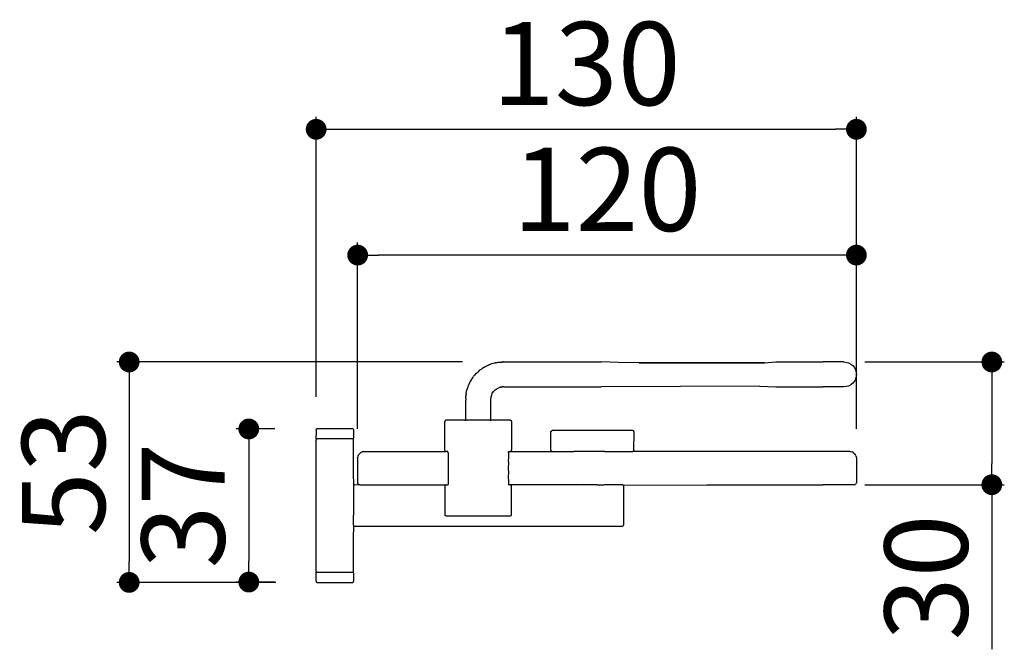
# Model space of a CAD drawing. Units: millimetres. Extents: x 84 to 1017, y 88 to 564.
# Drawn here: x 781 to 1017, y 412 to 564 of the extents above; entities that cross this region are included whole.
import ezdxf

# ---------------------------------------------------------------- set-up
doc = ezdxf.new("R2010")
doc.units = ezdxf.units.MM
doc.layers.add('COTA', color=1, linetype='Continuous')
doc.layers.add('RUBINETTOS', color=2, linetype='Continuous')
doc.styles.get("Standard").update_dxf_attribs({"font": 'arial.ttf'})
doc.dimstyles.new('Milímetros', dxfattribs={"dimtxt": 11, "dimasz": 5, "dimexe": 3, "dimexo": 10, "dimgap": 3, "dimtad": 1, "dimtxsty": 'Standard', "dimblk": 'DOT', "dimcen": 2.5, "dimadec": 0, "dimazin": 0, "dimtfac": 1, "dimtmove": 0, "dimatfit": 3, "dimldrblk": 'DOT', "dimfxl": 1, "dimarcsym": 0})

# ---------------------------------------------------------------- blocks, each defined once
blk = doc.blocks.new('_Dot')
at = {"color": 0, "linetype": 'ByBlock', "lineweight": -2}
blk.add_line((-0.5, 0), (-1, 0), dxfattribs=at)
at = {"color": 0, "linetype": 'ByBlock', "const_width": 0.5}
blk.add_lwpolyline([(-0.25, 0, 1), (0.25, 0, 1)], format="xyb", close=True, dxfattribs=at)
blk = doc.blocks.new('*D35')
at = {"layer": 'COTA', "color": 0, "lineweight": -2, "transparency": 16777216}
for p, q in [((851.84, 473.18), (851.84, 540.5)), ((981.82, 465.52), (981.82, 540.5)), ((856.84, 537.5), (976.82, 537.5))]:
    blk.add_line(p, q, dxfattribs=at)
at = {"layer": 'Defpoints', "color": 0, "transparency": 16777216}
for p in [(981.82, 537.5), (851.84, 463.18), (981.82, 455.52)]:
    blk.add_point(p, dxfattribs=at)
at = {"layer": 'COTA', "color": 0, "lineweight": -2, "transparency": 16777216, "xscale": 5, "yscale": 5, "zscale": 5, "rotation": 180}
blk.add_blockref('_Dot', (851.84, 537.5), dxfattribs=at)
at = {"layer": 'COTA', "color": 0, "lineweight": -2, "transparency": 16777216, "xscale": 5, "yscale": 5, "zscale": 5}
blk.add_blockref('_Dot', (981.82, 537.5), dxfattribs=at)
at = {"layer": 'COTA', "color": 0, "transparency": 16777216, "insert": (916.83, 550.72), "char_height": 20, "attachment_point": 5}
blk.add_mtext('130', dxfattribs=at)
blk = doc.blocks.new('*D36')
at = {"layer": 'COTA', "color": 0, "lineweight": -2, "transparency": 16777216}
for p, q in [((861.82, 465.52), (861.82, 510.26)), ((981.82, 465.52), (981.82, 510.26)), ((976.82, 507.26), (866.82, 507.26))]:
    blk.add_line(p, q, dxfattribs=at)
at = {"layer": 'Defpoints', "color": 0, "transparency": 16777216}
for p in [(861.82, 507.26), (861.82, 455.52), (981.82, 455.52)]:
    blk.add_point(p, dxfattribs=at)
at = {"layer": 'COTA', "color": 0, "lineweight": -2, "transparency": 16777216, "xscale": 5, "yscale": 5, "zscale": 5, "rotation": 180}
blk.add_blockref('_Dot', (861.82, 507.26), dxfattribs=at)
at = {"layer": 'COTA', "color": 0, "lineweight": -2, "transparency": 16777216, "xscale": 5, "yscale": 5, "zscale": 5}
blk.add_blockref('_Dot', (981.82, 507.26), dxfattribs=at)
at = {"layer": 'COTA', "color": 0, "transparency": 16777216, "insert": (921.82, 520.47), "char_height": 20, "attachment_point": 5}
blk.add_mtext('120', dxfattribs=at)
blk = doc.blocks.new('*D37')
at = {"layer": 'COTA', "color": 0, "lineweight": -2, "transparency": 16777216}
for p, q in [((841.91, 465.47), (832.63, 465.47)), ((835.63, 460.47), (835.63, 433.65)), ((841.91, 428.65), (832.63, 428.65))]:
    blk.add_line(p, q, dxfattribs=at)
at = {"layer": 'Defpoints', "color": 0, "transparency": 16777216}
for p in [(851.91, 465.47), (835.63, 428.65), (851.91, 428.65)]:
    blk.add_point(p, dxfattribs=at)
at = {"layer": 'COTA', "color": 0, "lineweight": -2, "transparency": 16777216, "xscale": 5, "yscale": 5, "zscale": 5}
for p, rotation in [((835.63, 465.47), 90), ((835.63, 428.65), 270)]:
    blk.add_blockref('_Dot', p, dxfattribs=dict(at, rotation=rotation))
at = {"layer": 'COTA', "color": 0, "transparency": 16777216, "insert": (822.41, 447.06), "char_height": 20, "attachment_point": 5, "rotation": 90}
blk.add_mtext('37', dxfattribs=at)
blk = doc.blocks.new('*D38')
at = {"layer": 'COTA', "color": 0, "lineweight": -2, "transparency": 16777216}
for p, q in [((887.03, 481.56), (803.85, 481.56)), ((806.85, 476.56), (806.85, 433.57)), ((842.12, 428.57), (803.85, 428.57))]:
    blk.add_line(p, q, dxfattribs=at)
at = {"layer": 'Defpoints', "color": 0, "transparency": 16777216}
for p in [(897.03, 481.56), (806.85, 428.57), (852.12, 428.57)]:
    blk.add_point(p, dxfattribs=at)
at = {"layer": 'COTA', "color": 0, "lineweight": -2, "transparency": 16777216, "xscale": 5, "yscale": 5, "zscale": 5}
for p, rotation in [((806.85, 481.56), 90), ((806.85, 428.57), 270)]:
    blk.add_blockref('_Dot', p, dxfattribs=dict(at, rotation=rotation))
at = {"layer": 'COTA', "color": 0, "transparency": 16777216, "insert": (793.63, 455.07), "char_height": 20, "attachment_point": 5, "rotation": 90}
blk.add_mtext('53', dxfattribs=at)
blk = doc.blocks.new('*D40')
at = {"layer": 'COTA', "color": 0, "lineweight": -2, "transparency": 16777216}
for p, q in [((983.82, 481.56), (1017.4, 481.56)), ((1014.4, 476.56), (1014.4, 457.06)), ((983.82, 452.06), (1017.4, 452.06)), ((1014.4, 452.06), (1014.4, 412.49))]:
    blk.add_line(p, q, dxfattribs=at)
at = {"layer": 'Defpoints', "color": 0, "transparency": 16777216}
for p in [(973.82, 481.56), (973.82, 452.06), (1014.4, 452.06)]:
    blk.add_point(p, dxfattribs=at)
at = {"layer": 'COTA', "color": 0, "lineweight": -2, "transparency": 16777216, "xscale": 5, "yscale": 5, "zscale": 5}
for p, rotation in [((1014.4, 481.56), 90), ((1014.4, 452.06), 270)]:
    blk.add_blockref('_Dot', p, dxfattribs=dict(at, rotation=rotation))
at = {"layer": 'COTA', "color": 0, "transparency": 16777216, "insert": (1001.19, 429.78), "char_height": 20, "attachment_point": 5, "rotation": 90}
blk.add_mtext('30', dxfattribs=at)

msp = doc.modelspace()

# ---------------------------------------------------------------- linework, layer by layer
at = {"layer": 'RUBINETTOS'}
for p, q in [((893.653, 480.987), (892.04, 480.163)), ((892.464, 480.438), (893.653, 480.987)), ((894.23, 481.182), (893.653, 480.987)), ((894.23, 481.182), (894.819, 481.337)), ((894.819, 481.337), (894.931, 481.358)), ((894.977, 481.371), (894.931, 481.358)), ((895.135, 481.398), (894.977, 481.371)), ((895.135, 481.398), (895.419, 481.452)), ((895.419, 481.452), (895.645, 481.485)), ((895.645, 481.485), (895.711, 481.493)), ((895.744, 481.497), (895.711, 481.493)), ((895.744, 481.497), (895.871, 481.512)), ((895.871, 481.512), (896.013, 481.526)), ((896.013, 481.526), (896.133, 481.535)), ((896.133, 481.535), (896.227, 481.542)), ((896.227, 481.542), (896.298, 481.547)), ((896.298, 481.547), (896.379, 481.551)), ((896.379, 481.551), (896.435, 481.554)), ((896.507, 481.556), (896.435, 481.554)), ((896.435, 481.554), (896.46, 481.554)), ((896.507, 481.556), (896.606, 481.559)), ((896.634, 481.559), (896.606, 481.559)), ((896.634, 481.559), (896.697, 481.56)), ((896.697, 481.56), (896.766, 481.561)), ((896.766, 481.561), (896.834, 481.561)), ((896.834, 481.561), (896.899, 481.561)), ((896.944, 481.561), (896.899, 481.561)), ((897.025, 481.562), (896.944, 481.561)), ((897.025, 481.562), (920.443, 481.562)), ((924.468, 481.469), (920.443, 481.562)), ((959.713, 481.351), (924.468, 481.469)), ((929.589, 481.351), (924.468, 481.469)), ((929.589, 481.351), (959.713, 481.351)), ((959.713, 481.351), (962.441, 481.562)), ((962.441, 481.562), (973.818, 481.562)), ((978.724, 481.562), (973.818, 481.562)), ((978.77, 481.553), (978.724, 481.562)), ((978.77, 481.553), (978.818, 481.562)), ((978.818, 481.562), (979.922, 481.351)), ((979.922, 481.351), (980.46, 481.073)), ((980.46, 481.073), (980.939, 480.683)), ((890.009, 478.412), (890.421, 478.892)), ((890.421, 478.892), (890.782, 479.209)), ((890.974, 479.406), (890.782, 479.209)), ((891.213, 479.586), (890.974, 479.406)), ((891.213, 479.586), (891.386, 479.737)), ((891.386, 479.737), (891.594, 479.872)), ((891.859, 480.072), (891.594, 479.872)), ((892.04, 480.163), (891.859, 480.072)), ((892.04, 480.163), (892.464, 480.438)), ((980.939, 480.683), (981.329, 480.203)), ((981.329, 480.203), (981.607, 479.666)), ((981.607, 479.666), (981.818, 478.562)), ((981.818, 478.562), (981.607, 477.457)), ((888.759, 476.567), (888.498, 475.954)), ((888.817, 476.658), (888.759, 476.567)), ((888.817, 476.658), (888.894, 476.828)), ((888.894, 476.828), (889.584, 477.916)), ((889.584, 477.916), (889.731, 478.087)), ((889.802, 478.198), (889.731, 478.087)), ((890.009, 478.412), (889.802, 478.198)), ((980.939, 476.44), (980.46, 476.051)), ((981.329, 476.92), (980.939, 476.44)), ((981.607, 477.457), (981.329, 476.92)), ((887.89, 473.667), (887.905, 473.812)), ((887.905, 473.812), (887.913, 473.852)), ((887.92, 473.911), (887.913, 473.852)), ((887.932, 473.96), (887.92, 473.911)), ((887.932, 473.96), (888.035, 474.527)), ((888.035, 474.527), (888.3, 475.419)), ((888.344, 475.592), (888.3, 475.419)), ((888.369, 475.652), (888.344, 475.592)), ((888.369, 475.652), (888.385, 475.705)), ((888.385, 475.705), (888.498, 475.954)), ((894.132, 473.897), (893.993, 473.572)), ((894.132, 473.897), (894.48, 474.441)), ((894.48, 474.441), (894.87, 474.843)), ((894.87, 474.843), (895.165, 475.065)), ((895.165, 475.065), (895.801, 475.383)), ((895.801, 475.383), (895.833, 475.394)), ((896.189, 475.494), (895.833, 475.394)), ((896.189, 475.494), (896.257, 475.507)), ((896.449, 475.539), (896.257, 475.507)), ((896.449, 475.539), (896.503, 475.545)), ((896.503, 475.545), (896.55, 475.55)), ((896.55, 475.55), (896.591, 475.553)), ((896.672, 475.558), (896.591, 475.553)), ((896.708, 475.56), (896.672, 475.558)), ((896.745, 475.56), (896.708, 475.56)), ((897.027, 475.561), (896.745, 475.56)), ((897.027, 475.561), (920.442, 475.562)), ((958.598, 475.772), (920.442, 475.562)), ((958.598, 475.772), (962.441, 475.562)), ((962.441, 475.562), (973.818, 475.562)), ((978.818, 475.562), (973.818, 475.562)), ((979.922, 475.772), (978.818, 475.562)), ((980.46, 476.051), (979.922, 475.772)), ((887.818, 472.117), (887.819, 472.398)), ((887.818, 467.562), (887.818, 472.117)), ((887.82, 472.713), (887.819, 472.398)), ((887.822, 472.828), (887.82, 472.713)), ((887.824, 472.9), (887.822, 472.828)), ((887.824, 472.9), (887.827, 472.966)), ((887.824, 472.871), (887.824, 472.9)), ((887.827, 472.966), (887.844, 473.238)), ((887.844, 473.238), (887.852, 473.311)), ((887.859, 473.418), (887.852, 473.311)), ((887.89, 473.667), (887.859, 473.418)), ((893.819, 472.613), (893.818, 471.99)), ((893.818, 471.99), (893.818, 467.562)), ((893.82, 472.668), (893.819, 472.613)), ((893.821, 472.702), (893.82, 472.668)), ((893.832, 472.847), (893.821, 472.702)), ((893.852, 473.013), (893.832, 472.847)), ((893.993, 473.572), (893.852, 473.013)), ((882.818, 467.262), (882.839, 467.372)), ((882.818, 460.362), (882.818, 467.262)), ((882.906, 467.474), (882.839, 467.372)), ((883.008, 467.541), (882.906, 467.474)), ((883.118, 467.562), (883.008, 467.541)), ((887.582, 467.562), (883.118, 467.562)), ((887.582, 467.562), (887.629, 467.541)), ((887.665, 467.517), (887.629, 467.541)), ((887.665, 467.517), (887.769, 467.562)), ((887.769, 467.562), (887.818, 467.562)), ((887.769, 467.562), (887.818, 467.53)), ((887.818, 467.53), (887.89, 467.562)), ((887.818, 467.562), (887.818, 467.53)), ((890.818, 467.562), (887.89, 467.562)), ((893.653, 467.562), (890.818, 467.562)), ((893.653, 467.562), (893.818, 467.53)), ((893.818, 467.562), (893.886, 467.562)), ((893.818, 467.53), (893.886, 467.562)), ((893.818, 467.562), (893.818, 467.53)), ((893.886, 467.562), (893.971, 467.517)), ((893.971, 467.517), (894.008, 467.541)), ((894.008, 467.541), (894.059, 467.562)), ((898.518, 467.562), (894.059, 467.562)), ((898.518, 467.562), (898.629, 467.541)), ((898.629, 467.541), (898.73, 467.474)), ((898.73, 467.474), (898.797, 467.372)), ((898.797, 467.372), (898.818, 467.262)), ((898.818, 467.262), (898.818, 460.362)), ((851.818, 465.262), (851.839, 465.372)), ((851.818, 465.262), (851.818, 463.88)), ((851.839, 465.372), (851.906, 465.474)), ((851.906, 465.474), (852.008, 465.541)), ((852.008, 465.541), (852.118, 465.552)), ((852.118, 465.552), (860.518, 465.552)), ((860.518, 465.552), (860.629, 465.541)), ((860.629, 465.541), (860.73, 465.474)), ((860.73, 465.474), (860.797, 465.372)), ((860.797, 465.372), (860.818, 465.262)), ((860.818, 465.262), (860.818, 463.88)), ((908.339, 464.872), (908.318, 464.762)), ((908.318, 460.362), (908.318, 464.762)), ((908.339, 464.872), (908.406, 464.974)), ((908.406, 464.974), (908.508, 465.041)), ((908.508, 465.041), (908.618, 465.062)), ((918.318, 465.062), (908.618, 465.062)), ((928.018, 465.062), (918.318, 465.062)), ((928.129, 465.041), (928.018, 465.062)), ((928.23, 464.974), (928.129, 465.041)), ((928.297, 464.872), (928.23, 464.974)), ((928.318, 464.762), (928.297, 464.872)), ((928.308, 460.362), (928.318, 464.762)), ((851.818, 463.382), (851.818, 463.88)), ((851.867, 462.97), (851.818, 463.382)), ((851.818, 431.316), (851.818, 462.808)), ((860.518, 463.104), (852.118, 463.104)), ((860.818, 463.382), (860.769, 462.97)), ((860.818, 463.88), (860.818, 463.382)), ((860.818, 454.935), (860.818, 462.808)), ((862.263, 459.506), (862.408, 459.652)), ((862.408, 459.652), (862.497, 459.733)), ((862.497, 459.733), (862.593, 459.807)), ((862.593, 459.807), (862.617, 459.824)), ((862.617, 459.824), (862.696, 459.873)), ((862.696, 459.873), (862.806, 459.93)), ((862.861, 459.954), (862.806, 459.93)), ((862.861, 459.954), (862.92, 459.977)), ((863.038, 460.014), (862.92, 459.977)), ((863.126, 460.035), (863.038, 460.014)), ((863.158, 460.041), (863.126, 460.035)), ((863.158, 460.041), (863.278, 460.056)), ((863.278, 460.056), (863.398, 460.062)), ((863.398, 460.062), (883.008, 460.083)), ((882.839, 460.251), (882.818, 460.362)), ((882.906, 460.15), (882.839, 460.251)), ((882.906, 460.15), (883.008, 460.083)), ((883.008, 460.083), (883.118, 460.062)), ((883.494, 460.062), (883.118, 460.062)), ((883.539, 459.954), (883.494, 460.062)), ((883.548, 459.918), (883.539, 459.954)), ((883.548, 459.918), (883.558, 459.843)), ((883.561, 459.762), (883.558, 459.843)), ((883.561, 459.762), (883.561, 459.652)), ((883.561, 459.652), (883.561, 459.472)), ((898.075, 459.762), (898.079, 459.843)), ((898.075, 459.762), (898.075, 459.652)), ((898.075, 459.652), (898.075, 459.472)), ((898.089, 459.918), (898.079, 459.843)), ((898.089, 459.918), (898.098, 459.954)), ((898.098, 459.954), (898.143, 460.062)), ((898.143, 460.062), (898.518, 460.062)), ((898.629, 460.083), (898.518, 460.062)), ((898.73, 460.15), (898.629, 460.083)), ((898.629, 460.083), (908.508, 460.083)), ((898.73, 460.15), (898.797, 460.251)), ((898.797, 460.251), (898.818, 460.362)), ((908.318, 460.362), (908.339, 460.251)), ((908.339, 460.251), (908.406, 460.149)), ((908.406, 460.149), (908.508, 460.083)), ((908.618, 460.062), (908.508, 460.083)), ((908.618, 460.062), (913.847, 460.062)), ((921.318, 460.062), (913.847, 460.062)), ((921.318, 460.062), (928.018, 460.062)), ((928.129, 460.083), (928.018, 460.062)), ((928.23, 460.149), (928.129, 460.083)), ((973.818, 460.062), (928.129, 460.083)), ((928.297, 460.251), (928.23, 460.149)), ((928.297, 460.251), (928.308, 460.362)), ((980.238, 460.062), (973.818, 460.062)), ((980.238, 460.062), (980.511, 460.035)), ((980.511, 460.035), (980.776, 459.954)), ((981.019, 459.824), (980.776, 459.954)), ((981.019, 459.824), (981.228, 459.652)), ((981.228, 459.652), (981.408, 459.472)), ((861.818, 458.482), (861.844, 458.751)), ((861.818, 458.482), (861.818, 452.562)), ((861.924, 459.016), (861.844, 458.751)), ((861.924, 459.016), (862.054, 459.26)), ((862.228, 459.472), (862.054, 459.26)), ((862.228, 459.472), (862.263, 459.506)), ((883.561, 459.472), (883.561, 458.513)), ((883.561, 458.513), (883.561, 458.482)), ((883.561, 458.482), (883.59, 457.912)), ((883.59, 457.912), (883.561, 457.295)), ((883.561, 457.295), (883.59, 456.062)), ((898.075, 458.482), (898.046, 457.912)), ((898.046, 457.912), (898.075, 457.295)), ((898.075, 457.295), (898.046, 456.062)), ((898.075, 459.472), (898.075, 458.513)), ((898.075, 458.513), (898.075, 458.482)), ((981.363, 459.516), (981.408, 459.472)), ((981.58, 459.262), (981.408, 459.472)), ((981.711, 459.019), (981.58, 459.262)), ((981.711, 459.019), (981.791, 458.754)), ((981.791, 458.754), (981.818, 458.482)), ((981.818, 458.482), (981.818, 452.562)), ((860.906, 451.974), (860.818, 454.935)), ((883.59, 456.062), (883.561, 454.828)), ((898.046, 456.062), (898.075, 454.828)), ((861.825, 452.481), (861.818, 452.562)), ((861.846, 452.398), (861.825, 452.481)), ((883.561, 454.828), (883.59, 454.212)), ((883.59, 454.212), (883.561, 452.562)), ((883.561, 452.562), (883.561, 452.122)), ((898.075, 454.828), (898.046, 454.212)), ((898.046, 454.212), (898.075, 452.562)), ((898.075, 452.562), (898.075, 452.122)), ((981.818, 452.562), (981.783, 452.378)), ((860.818, 451.762), (860.818, 444.712)), ((861.118, 452.062), (862.09, 452.126)), ((861.882, 452.317), (861.846, 452.398)), ((861.882, 452.317), (861.934, 452.242)), ((861.934, 452.242), (861.965, 452.208)), ((861.999, 452.177), (861.965, 452.208)), ((862.09, 452.126), (861.999, 452.177)), ((862.155, 452.089), (862.09, 452.126)), ((862.155, 452.089), (862.238, 452.068)), ((862.318, 452.062), (862.238, 452.068)), ((862.318, 452.062), (877.218, 452.062)), ((877.218, 452.062), (883.008, 452.041)), ((882.825, 451.799), (882.818, 451.762)), ((882.818, 451.762), (882.818, 444.862)), ((882.825, 451.799), (882.839, 451.872)), ((882.906, 451.974), (882.839, 451.872)), ((882.974, 452.018), (882.906, 451.974)), ((882.974, 452.018), (883.008, 452.041)), ((883.127, 452.062), (883.008, 452.041)), ((883.127, 452.062), (883.494, 452.062)), ((883.561, 452.122), (883.494, 452.062)), ((898.075, 452.122), (898.143, 452.062)), ((898.51, 452.062), (898.143, 452.062)), ((898.51, 452.062), (898.629, 452.041)), ((898.662, 452.018), (898.629, 452.041)), ((909.418, 452.062), (898.662, 452.018)), ((898.662, 452.018), (898.73, 451.974)), ((898.73, 451.974), (898.797, 451.872)), ((898.811, 451.799), (898.797, 451.872)), ((898.811, 451.799), (898.818, 451.762)), ((898.818, 444.862), (898.818, 451.762)), ((915.318, 452.062), (909.418, 452.062)), ((915.429, 452.083), (915.318, 452.062)), ((915.45, 452.097), (915.429, 452.083)), ((915.546, 452.062), (915.429, 452.083)), ((915.818, 452.029), (915.546, 452.062)), ((916.197, 452.062), (915.818, 452.029)), ((917.818, 452.062), (916.197, 452.062)), ((919.423, 452.062), (917.818, 452.062)), ((919.423, 452.062), (920.818, 452.062)), ((920.818, 452.062), (921.09, 452.062)), ((921.09, 452.062), (921.186, 452.097)), ((921.186, 452.097), (921.318, 452.062)), ((925.518, 452.062), (921.318, 452.062)), ((925.73, 451.974), (945.818, 452.062)), ((925.818, 451.762), (925.818, 442.362)), ((945.818, 452.062), (973.818, 452.062)), ((981.318, 452.062), (973.818, 452.062)), ((981.318, 452.062), (981.502, 452.097)), ((981.672, 452.208), (981.502, 452.097)), ((981.672, 452.208), (981.783, 452.378)), ((860.818, 442.362), (860.818, 444.712)), ((882.818, 444.862), (882.839, 444.751)), ((882.906, 444.65), (882.839, 444.751)), ((883.008, 444.583), (882.906, 444.65)), ((883.118, 444.562), (883.008, 444.583)), ((883.118, 444.562), (890.818, 444.562)), ((890.818, 444.562), (898.518, 444.562)), ((898.518, 444.562), (898.629, 444.583)), ((898.629, 444.583), (898.73, 444.65)), ((898.73, 444.65), (898.797, 444.751)), ((898.797, 444.751), (898.818, 444.862)), ((860.818, 439.189), (860.906, 442.149)), ((861.118, 442.062), (925.518, 442.062)), ((860.818, 431.316), (860.818, 439.189)), ((851.818, 430.741), (851.867, 431.154)), ((860.769, 431.154), (860.818, 430.741)), ((851.818, 428.862), (851.818, 430.741)), ((851.818, 428.862), (851.839, 428.751)), ((852.118, 431.02), (860.518, 431.02)), ((860.797, 428.751), (860.818, 428.862)), ((860.818, 430.741), (860.818, 428.862)), ((851.839, 428.751), (851.906, 428.649)), ((851.906, 428.649), (852.008, 428.583)), ((852.008, 428.583), (852.118, 428.571)), ((852.118, 428.571), (860.518, 428.562)), ((860.518, 428.562), (860.629, 428.583)), ((860.629, 428.583), (860.73, 428.649)), ((860.73, 428.649), (860.797, 428.751))]:
    msp.add_line(p, q, dxfattribs=at)
for centre, radius, start, end in [((852.116, 462.806), 0.297, 89.49572, 179.72013), ((860.521, 462.806), 0.297, 0.27987, 90.50428), ((861.118, 451.762), 0.3, 89.99981, 180.00019), ((925.518, 451.762), 0.3, 359.99981, 90.00073), ((861.118, 442.362), 0.3, 179.99992, 270.00011), ((925.493, 442.386), 0.326, 265.63471, 355.63413), ((852.116, 431.317), 0.297, 180.28013, 270.50401), ((860.521, 431.317), 0.297, 269.49599, 359.71987)]:
    msp.add_arc(centre, radius, start, end, dxfattribs=at)

# ---------------------------------------------------------------- dimensions: what is measured, and where the dimension line sits
at = {"layer": 'COTA'}
dim = msp.add_linear_dim(base=(981.818, 537.505), p1=(851.843, 463.176), p2=(981.818, 455.522), text='130', dimstyle='Milímetros', override={"dimtxt": 20}, dxfattribs=at)
dim.commit()
dim.dimension.update_dxf_attribs({"geometry": '*D35', "text_midpoint": (916.83, 550.723)})
dim = msp.add_linear_dim(base=(861.818, 507.256), p1=(981.818, 455.522), p2=(861.818, 455.522), dimstyle='Milímetros', override={"dimtxt": 20}, dxfattribs=at)
dim.commit()
dim.dimension.update_dxf_attribs({"geometry": '*D36', "text_midpoint": (921.818, 520.468)})
for base, p1, p2, text, picture, middle in [((806.851, 428.571), (897.025, 481.562), (852.118, 428.571), '53', '*D38', (793.632, 455.066)), ((1014.404, 452.062), (973.818, 481.562), (973.818, 452.062), '30', '*D40', (1001.185, 429.778))]:
    dim = msp.add_linear_dim(base=base, p1=p1, p2=p2, angle=90, text=text, dimstyle='Milímetros', override={"dimtxt": 20}, dxfattribs=at)
    dim.commit()
    dim.dimension.update_dxf_attribs({"geometry": picture, "text_midpoint": middle})
dim = msp.add_linear_dim(base=(835.628, 428.649), p1=(851.906, 465.474), p2=(851.906, 428.649), angle=90, text='37', dimstyle='Milímetros', override={"dimtxt": 20}, dxfattribs=at)
dim.commit()
dim.dimension.update_dxf_attribs({"geometry": '*D37', "text_midpoint": (835.628, 447.062), "dimtype": 160})

doc.saveas('drawing.dxf')
